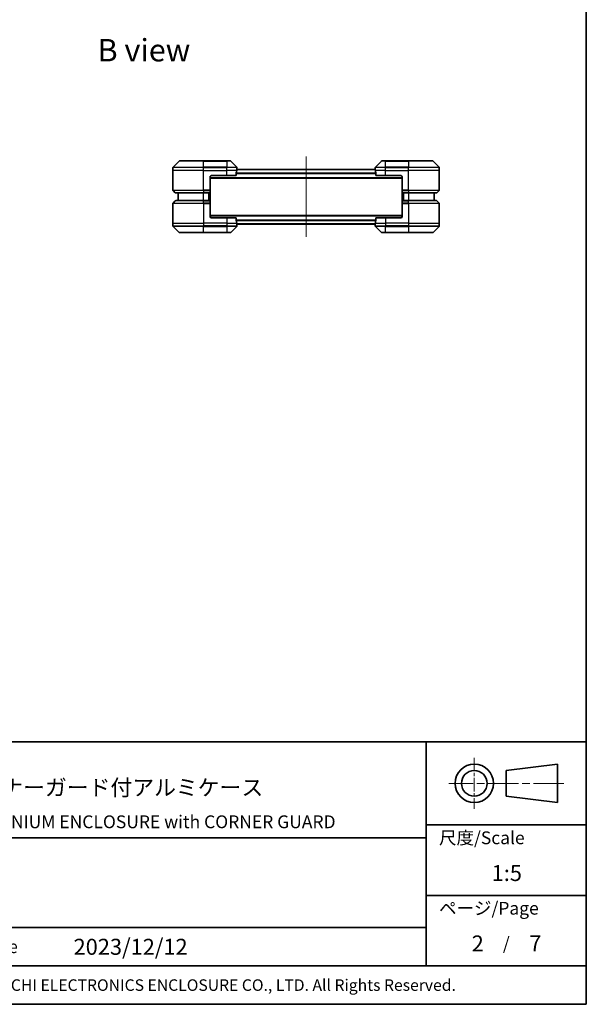
# Model space of a CAD drawing. Units: millimetres. Extents: x 0 to 6512, y 0 to 1405.
# Drawn here: x 2695 to 3138, y 0 to 769 of the extents above; entities that cross this region are included whole.
import ezdxf
from ezdxf.enums import TextEntityAlignment as Align

# ---------------------------------------------------------------- set-up
doc = ezdxf.new("R2010")
doc.units = ezdxf.units.MM
doc.linetypes.add('CHAIN', pattern=[0.35429999999999995, 0.2362, -0.0295, 0.0591, -0.0295])
for name, color, linetype, lineweight in [('Border (ISO)', 7, 'Continuous', 35), ('Centerline (ISO)', 131, 'Continuous', 18), ('Hatch (ISO)', 1, 'Continuous', 18), ('Symbol (ISO)', 7, 'Continuous', 18), ('Title (ISO)', 7, 'Continuous', 35), ('Visible (ISO)', 7, 'Continuous', 35), ('Visible Narrow (ISO)', 7, 'Continuous', 25)]:
    doc.layers.add(name, color=color, linetype=linetype, lineweight=lineweight)
doc.styles.add('Note Text (TK)', font='MS PGothic.ttf')
doc.styles.add('文字スタイル40', font='MS PGothic.ttf')
doc.styles.add('文字スタイル67', font='arial.ttf')

# ---------------------------------------------------------------- blocks, each defined once
blk = doc.blocks.new('図面枠 tk図枠')
at = {"layer": 'Border (ISO)'}
for p in [(405.4999999999999, 289), (14.50000000000001, 8.000000000000007)]:
    blk.add_line(p, (405.4999999999999, 8.000000000000007), dxfattribs=at)
blk = doc.blocks.new('表題欄 コピー版 tk表題欄')
at = {"layer": 'Hatch (ISO)'}
h = blk.add_hatch(color=256, dxfattribs=at)
edge = h.paths.add_edge_path(flags=0)
edge.add_arc((95.444849922821, 237.346881026017), 0.5958259999999996, 269.9999999999897, 360)
edge.add_line((96.040675922821, 237.3468810260171), (96.04067592282095, 240.7585970260168))
edge.add_arc((95.44484992282096, 240.7585970260169), 0.5958259999999996, 0, 90.0000000000068)
edge.add_line((95.44484992282091, 241.3544230260169), (79.00658192282103, 241.3544230260169))
edge.add_arc((79.00658192282103, 240.7585970260169), 0.5958259999999996, 90, 180)
edge.add_line((78.41075592282102, 240.7585970260168), (78.41075592282081, 237.3468810260171))
edge.add_arc((79.00658192282081, 237.3468810260168), 0.5958259999999996, 180, 270.0000000000205)
edge.add_line((79.00658192282103, 236.7510550260168), (95.44484992282091, 236.751055026017))
edge = h.paths.add_edge_path()
edge.add_line((77.70882392282107, 241.0034570260169), (77.70882392282107, 237.1020210260171))
edge.add_arc((78.41075592282097, 237.102021026017), 0.7019319999998935, 180, 270.000000000008)
edge.add_line((78.41075592282105, 236.4000890260172), (96.04067592282101, 236.4000890260172))
edge.add_arc((96.040675922821, 237.102021026017), 0.7019319999998921, 270, 360)
edge.add_line((96.7426079228209, 237.1020210260171), (96.74260792282098, 241.0034570260169))
edge.add_arc((96.04067592282107, 241.003457026017), 0.7019319999998921, 0, 90.00000000000873)
edge.add_line((96.04067592282095, 241.705389026017), (78.41075592282105, 241.7053890260169))
edge.add_arc((78.41075592282105, 241.0034570260169), 0.7019319999999984, 90.00000000000072, 180)
for points in [[(78.94128592282102, 240.1954190260171), (78.94128592282102, 239.7056990260171), (79.79013392282097, 239.7056990260171), (79.79013392282097, 237.7060090260171), (80.37779792282102, 237.7060090260171), (80.37779792282102, 239.7056990260171), (81.22664592282104, 239.7056990260171), (81.22664592282104, 240.1954190260171)], [(85.55355153134052, 237.7060090260171), (84.81294043548178, 238.9396854897348), (84.28739592282106, 238.3724785432585), (84.28739592282106, 237.7060090260171), (83.76502792282103, 237.7060090260171), (83.76502792282103, 240.1954190260171), (84.28739592282106, 240.1954190260171), (84.28739592282106, 239.1472136578642), (85.2586086041826, 240.1954190260171), (85.97643794456017, 240.1954190260171), (85.18872726044239, 239.3452627384302), (86.172817922821, 237.7060090260171)], [(91.96090243223207, 240.1954190260171), (91.96090243223207, 237.7060090260171), (92.4791894322321, 237.7060090260171), (92.4791894322321, 238.7058540260171), (93.63819343223211, 238.7058540260171), (93.63819343223211, 237.7060090260171), (94.15648043223207, 237.7060090260171), (94.15648043223207, 240.1954190260171), (93.63819343223211, 240.1954190260171), (93.63819343223211, 239.195574026017), (92.4791894322321, 239.195574026017), (92.4791894322321, 240.1954190260171)], [(94.71149643223212, 240.1954190260171), (94.71149643223212, 237.7060090260171), (95.2338644322322, 237.7060090260171), (95.2338644322322, 240.1954190260171)]]:
    blk.add_hatch(color=256, dxfattribs=at).paths.add_polyline_path(points)
h = blk.add_hatch(color=256, dxfattribs=at)
h.paths.add_polyline_path([(82.45967999495221, 238.7589070260171), (81.8218998506899, 238.7589070260171), (82.14078992282104, 239.627313026017)], flags=0)
h.paths.add_polyline_path([(82.64850318183746, 238.2447010260171), (81.63307666380464, 238.2447010260171), (81.43526189659153, 237.7060090260171), (80.81854592282102, 237.7060090260171), (81.73268992282102, 240.1954190260171), (82.54888992282102, 240.1954190260171), (83.46303392282098, 237.7060090260171), (82.84631794905052, 237.7060090260171)])
h = blk.add_hatch(color=256, dxfattribs=at)
h.paths.add_polyline_path([(87.39654585068993, 238.7589070260171), (88.03432599495216, 238.7589070260171), (87.71543592282107, 239.627313026017)], flags=0)
h.paths.add_polyline_path([(87.00990789659151, 237.7060090260171), (87.20772266380467, 238.2447010260171), (88.22314918183736, 238.2447010260171), (88.42096394905047, 237.7060090260171), (89.03767992282091, 237.7060090260171), (88.123535922821, 240.1954190260171), (87.30733592282104, 240.1954190260171), (86.39319192282105, 237.7060090260171)])
h = blk.add_hatch(color=256, dxfattribs=at)
edge = h.paths.add_edge_path()
edge.add_arc((90.39257192282079, 238.9507140260171), 1.273272000000011, 38.55054079078439, 336.5820184016556)
edge.add_line((91.56096443223191, 238.4446700260172), (91.04202846323602, 238.6694270587604))
edge.add_ellipse((90.392571922821, 238.9507140260171), major_axis=(0, -0.7998759999999119), ratio=0.8673469387756529, start_angle=128.5505407907963, end_angle=426.582018401653, ccw=False)
edge.add_line((90.96328818027123, 239.4055047731898), (91.38834540645578, 239.7442231660233))
at = {"layer": 'Title (ISO)'}
for p, q in [((74.70882392282105, 245.052739026017), (255.7088239228211, 245.052739026017)), ((74.70882392282105, 204.052739026017), (74.70882392282105, 245.052739026017)), ((149.7088239228211, 245.052739026017), (149.7088239228211, 210.052739026017)), ((230.7088239228211, 245.052739026017), (230.7088239228211, 210.052739026017)), ((255.7088239228211, 245.052739026017), (255.7088239228211, 204.052739026017)), ((243.2088239228211, 240.552739026017), (251.2088239228211, 241.552739026017)), ((251.2088239228211, 235.552739026017), (251.2088239228211, 241.552739026017)), ((243.2088239228211, 240.552739026017), (243.2088239228211, 236.552739026017)), ((243.2088239228211, 236.552739026017), (251.2088239228211, 235.552739026017)), ((230.7088239228211, 232.052739026017), (255.7088239228211, 232.052739026017)), ((74.70882392282105, 230.052739026017), (230.7088239228211, 230.0527390260171)), ((99.70882392282105, 230.052739026017), (99.70882392282108, 216.052739026017)), ((124.708823922821, 230.052739026017), (124.708823922821, 216.052739026017)), ((230.7088239228211, 221.052739026017), (255.7088239228211, 221.052739026017)), ((74.70882392282105, 216.052739026017), (230.7088239228211, 216.052739026017)), ((255.7088239228211, 210.052739026017), (74.70882392282105, 210.052739026017)), ((74.70882392282105, 204.052739026017), (255.7088239228211, 204.052739026017))]:
    blk.add_line(p, q, dxfattribs=at)
at = {"layer": 'Title (ISO)', "color": 4, "linetype": 'CHAIN', "lineweight": 18, "ltscale": 8.889559745788574}
blk.add_line((238.2088239228211, 242.5527390260171), (238.2088239228211, 234.552739026017), dxfattribs=at)
at = {"layer": 'Title (ISO)', "color": 4, "linetype": 'CHAIN', "lineweight": 18, "ltscale": 20.00163269042969}
blk.add_line((252.2088239228211, 238.552739026017), (234.2088239228211, 238.552739026017), dxfattribs=at)
at = {"layer": 'Title (ISO)'}
for radius in [3, 2]:
    blk.add_circle((238.2088239228211, 238.5527390260171), radius, dxfattribs=at)
at = {"layer": 'Title (ISO)', "color": 1, "char_height": 2.000000029802322, "line_spacing_factor": 1.5, "style": 'Note Text (TK)'}
for s, insert, attachment_point in [('\\fＭＳ Ｐゴシック|b0|i0;{\\H2.0000;品名/Title}', (151.708823922821, 243.052739026017), 4), ('\\fＭＳ Ｐゴシック|b0|i0;{\\H2.0000;尺度/Scale}', (232.7088239228211, 230.052739026017), 4), ('\\fＭＳ Ｐゴシック|b0|i0;{\\H2.0000;承認/Approved}', (87.20882392282105, 228.052739026017), 5), ('\\fＭＳ Ｐゴシック|b0|i0;{\\H2.0000;検図/Checked}', (112.208823922821, 228.0527390260171), 5), ('\\fＭＳ Ｐゴシック|b0|i0;{\\H2.0000;製図/Created}', (137.208823922821, 228.052739026017), 5), ('\\fＭＳ Ｐゴシック|b0|i0;{\\H2.0000;ページ/Page}', (232.7088239228211, 219.052739026017), 4), ('\\fＭＳ Ｐゴシック|b0|i0;{\\H2.0000;作成日/Date}', (151.708823922821, 213.052739026017), 4)]:
    blk.add_mtext(s, dxfattribs=dict(at, insert=insert, attachment_point=attachment_point))
at = {"layer": 'Title (ISO)', "color": 7, "line_spacing_factor": 1.5, "style": 'Note Text (TK)'}
for s, insert, char_height, attachment_point in [('株式会社タカチ電機工業', (99.74260792282095, 239.052739026017), 2.5, 4), ('\\fArial|b0|i0;{\\H1.4986;TAKACHI ELECTRONICS ENCLOSURE CO., LTD.}', (99.74260792282095, 233.052739026017), 1.49859994649887, 4), ('\\fＭＳ Ｐゴシック|b0|i0;{\\H2.0000;/}', (243.2088239228211, 213.5527390260171), 2.000000029802322, 5), ('\\fMS PGothic|b0|i0;{\\H1.8000;本図面の著作権は株式会社タカチ電機工業に帰属します。 / Copyright (C)\xa0 TAKACHI ELECTRONICS ENCLOSURE CO., LTD. All Rights Reserved.}', (77.70882392282107, 207.052739026017), 1.800000071525573, 4)]:
    blk.add_mtext(s, dxfattribs=dict(at, insert=insert, char_height=char_height, attachment_point=attachment_point))
at = {"layer": 'Title (ISO)', "color": 7}
for tag, p, height, style in [('<品名>_001', (157.4957557410028, 236.6535912987443), 2.5, 'Note Text (TK)'), ('<Title>_001', (157.708823922821, 231.5520568828656), 2.000000029802322, '文字スタイル67'), ('<型番>_001', (157.6576875571527, 219.9930798731327), 3.000000119209289, '文字スタイル40'), ('作成日_001', (175.617914831912, 211.7814322078352), 2.5, 'Note Text (TK)'), ('<ページ_No.>_001', (237.9488807410029, 212.302739026017), 2.5, 'Note Text (TK)'), ('<総ページ数>_001', (246.7926307410029, 212.302739026017), 2.5, 'Note Text (TK)')]:
    blk.add_attdef(tag, p, '', height=height, dxfattribs=dict(at, style=style))
at = {"layer": 'Title (ISO)', "color": 7, "style": 'Note Text (TK)'}
for tag, p in [('<尺度>', (243.2088239228211, 224.552739026017)), ('<部品サイズ>', (112.208823922821, 213.052739026017))]:
    blk.add_attdef(tag, text='', height=2.5, dxfattribs=at).set_placement(p, align=Align.MIDDLE_CENTER)

msp = doc.modelspace()

# ---------------------------------------------------------------- linework, layer by layer
at = {"layer": 'Centerline (ISO)', "linetype": 'CHAIN', "ltscale": 13.95283603668213}
msp.add_line((2919.144257117034, 661.826728068178), (2919.144257117034, 599.043958029287), dxfattribs=at)
at = {"layer": 'Visible (ISO)'}
for p, q in [((2819.997810507639, 658.2888964394645), (2815.290703726446, 653.5817896582845)), ((2820.351363898233, 658.4353430488707), (2839.144257117047, 658.4353430488444)), ((2857.144257117046, 658.4353430488192), (2839.144257117047, 658.4353430488444)), ((2857.144257117046, 658.4353430488192), (2859.93715033586, 658.4353430488152)), ((2864.997810507633, 653.5817896582149), (2860.290703726453, 658.288896439408)), ((2977.997810507621, 658.2888964393256), (2973.290703726434, 653.5817896581392)), ((2978.351363898214, 658.4353430487324), (2981.144257117028, 658.4353430487324)), ((2999.144257117027, 658.4353430487324), (2981.144257117028, 658.4353430487324)), ((2999.144257117027, 658.4353430487324), (3017.937150335841, 658.4353430487324)), ((3022.997810507621, 653.5817896581392), (3018.290703726434, 658.2888964393256)), ((2815.144257117036, 650.935343048878), (2815.144257117039, 653.2282362676913)), ((2815.144257117015, 635.6424498300644), (2815.144257117036, 650.935343048878)), ((2844.144257117029, 645.9353430488374), (2844.144257117014, 635.6424498300238)), ((2845.14425711703, 646.935343048836), (2857.14425711703, 646.935343048819)), ((2864.560455604125, 646.9353430488088), (2857.14425711703, 646.935343048819)), ((2864.560455604125, 646.9353430488088), (2864.560455604128, 648.8267280682545)), ((2973.172083288293, 651.7353430487323), (2865.116430945765, 651.7353430487323)), ((2865.144257117036, 651.935343048808), (2865.136176080946, 651.935343048808)), ((2865.144257117038, 651.935343048808), (2865.144257117039, 653.2282362676214)), ((2865.144257117036, 651.7353430487323), (2865.144257117036, 651.935343048808)), ((2973.144257117028, 651.9353430487325), (2973.144257117028, 653.2282362675459)), ((2973.144257117028, 651.9353430487325), (2973.144257117028, 651.7353430487323)), ((2973.152338153119, 651.9353430487325), (2973.144257117029, 651.9353430487325)), ((2973.728058629932, 648.8267280681781), (2973.728058629932, 646.9353430487325)), ((2981.144257117028, 646.9353430487325), (2973.728058629932, 646.9353430487325)), ((2981.144257117028, 646.9353430487325), (2993.144257117027, 646.9353430487325)), ((2994.144257117028, 645.9353430487325), (2994.144257117028, 635.642449829919)), ((3023.144257117027, 650.9353430487325), (3023.144257117027, 653.2282362675459)), ((3023.144257117027, 635.642449829919), (3023.144257117027, 650.9353430487325)), ((2844.144257116982, 644.9353430487324), (2994.144257116982, 644.9353430487324)), ((2815.29070372642, 635.288896439471), (2816.997810507605, 633.581789658282)), ((2839.144257117011, 633.4353430488444), (2817.351363898198, 633.4353430488748)), ((2819.144257116982, 633.4353430488723), (2819.144257116982, 627.4353430488725)), ((2839.144257117011, 633.4353430488444), (2844.144257117011, 633.4353430488374)), ((2843.144257116982, 627.4353430488388), (2843.144257116982, 633.4353430488387)), ((2844.144257117014, 635.6424498300238), (2844.144257117014, 635.2888964394305)), ((2844.144257117012, 633.5817896582441), (2844.144257117014, 635.2888964394306)), ((2844.144257117012, 633.5817896582441), (2844.144257117011, 633.4353430488374)), ((2844.144257116982, 627.4353430488375), (2844.144257116982, 633.4353430488374)), ((2994.144257117028, 635.2888964393258), (2994.144257117028, 635.642449829919)), ((2994.144257117028, 635.2888964393258), (2994.144257117028, 633.5817896581394)), ((2994.144257117028, 633.4353430487326), (2994.144257117028, 633.5817896581393)), ((2994.144257117087, 633.4353430487324), (2994.144257117087, 627.4353430487325)), ((2994.144257117028, 633.4353430487326), (2999.144257117027, 633.4353430487326)), ((2995.144257117087, 633.4353430487324), (2995.144257117087, 627.4353430487325)), ((3020.937150335841, 633.4353430487326), (2999.144257117027, 633.4353430487326)), ((3019.144257117087, 627.4353430487325), (3019.144257117087, 633.4353430487324)), ((3022.997810507621, 635.2888964393258), (3021.290703726434, 633.5817896581394)), ((2815.144257116998, 625.2282362676915), (2815.144257116977, 609.935343048878)), ((2815.290703726405, 625.5817896582846), (2816.997810507594, 627.2888964394687)), ((2817.351363898188, 627.435343048875), (2839.144257117001, 627.4353430488445)), ((2844.144257117, 627.4353430488375), (2839.144257117001, 627.4353430488445)), ((2844.144257117, 627.4353430488375), (2844.144257117, 627.2888964394308)), ((2844.144257116998, 625.5817896582442), (2844.144257117, 627.2888964394306)), ((2844.144257116998, 625.5817896582442), (2844.144257116997, 625.2282362676509)), ((2844.144257116983, 614.9353430488375), (2844.144257116997, 625.2282362676509)), ((2994.14425711698, 627.2888964393258), (2994.14425711698, 627.4353430487325)), ((2999.14425711698, 627.4353430487325), (2994.14425711698, 627.4353430487325)), ((2994.14425711698, 627.2888964393258), (2994.14425711698, 625.5817896581391)), ((2994.14425711698, 625.2282362675459), (2994.14425711698, 625.5817896581393)), ((2994.14425711698, 614.9353430487325), (2994.14425711698, 625.2282362675459)), ((2999.14425711698, 627.4353430487325), (3020.937150335794, 627.4353430487325)), ((3022.997810507574, 625.5817896581391), (3021.290703726387, 627.2888964393258)), ((3023.14425711698, 625.2282362675459), (3023.14425711698, 609.9353430487325)), ((2994.144257117087, 615.9353430487326), (2844.144257117088, 615.9353430487324)), ((2815.144257116977, 609.935343048878), (2815.144257116973, 607.6424498300647)), ((2815.290703726379, 607.288896439471), (2819.997810507559, 602.581789658278)), ((2857.144257116982, 613.9353430488192), (2845.144257116982, 613.9353430488361)), ((2857.144257116982, 613.9353430488192), (2864.560455604078, 613.9353430488089)), ((2860.290703726372, 602.5817896582216), (2864.997810507566, 607.2888964394016)), ((2864.560455604074, 612.0439580293634), (2864.560455604078, 613.9353430488089)), ((2865.116430945714, 609.1353430487324), (2973.172083288245, 609.1353430487325)), ((2865.136176080884, 608.9353430488081), (2865.144257116975, 608.9353430488081)), ((2865.144257116975, 608.9353430488081), (2865.144257116975, 609.1353430487324)), ((2865.144257116975, 608.9353430488081), (2865.144257116973, 607.6424498299947)), ((2973.14425711698, 609.1353430487325), (2973.14425711698, 608.9353430487325)), ((2973.14425711698, 608.9353430487325), (2973.152338153071, 608.9353430487325)), ((2973.14425711698, 608.9353430487325), (2973.14425711698, 607.642449829919)), ((2973.290703726387, 607.2888964393258), (2977.997810507574, 602.5817896581393)), ((2973.728058629884, 613.9353430487325), (2973.728058629884, 612.043958029287)), ((2973.728058629884, 613.9353430487325), (2981.14425711698, 613.9353430487325)), ((2993.14425711698, 613.9353430487325), (2981.14425711698, 613.9353430487325)), ((3018.290703726387, 602.5817896581393), (3022.997810507574, 607.2888964393258)), ((3023.14425711698, 609.9353430487325), (3023.14425711698, 607.642449829919)), ((2839.144257116966, 602.4353430488445), (2820.351363898152, 602.4353430488708)), ((2839.144257116966, 602.4353430488445), (2857.144257116966, 602.4353430488194)), ((2859.937150335779, 602.4353430488154), (2857.144257116966, 602.4353430488194)), ((2981.14425711698, 602.4353430487325), (2978.351363898167, 602.4353430487325)), ((2981.14425711698, 602.4353430487325), (2999.14425711698, 602.4353430487325)), ((3017.937150335794, 602.4353430487325), (2999.14425711698, 602.4353430487325))]:
    msp.add_line(p, q, dxfattribs=at)
for centre, radius, start, end in [((2815.644257117039, 653.2282362676907), 0.4999999999999939, 134.9999999999192, 180), ((2820.351363898232, 657.9353430488707), 0.5000000000000006, 89.99999999992184, 134.9999999999192), ((2859.937150335859, 657.9353430488152), 0.5000000000000006, 44.99999999993515, 89.99999999992184), ((2864.644257117038, 653.2282362676222), 0.499999999999999, 0, 44.99999999989873), ((2973.644257117028, 653.2282362675459), 0.4999999999999945, 134.9999999999919, 180), ((2978.351363898214, 657.9353430487324), 0.4999999999999968, 90, 134.9999999999919), ((3017.937150335841, 657.9353430487324), 0.4999999999999968, 45.00000000001158, 90), ((3022.644257117028, 653.2282362675459), 0.4999999999999945, 0, 45.0000000000081), ((2845.144257117029, 645.9353430488359), 1, 89.99999999992184, 180), ((2993.144257117027, 645.9353430487325), 0.9999999999999925, 0, 90), ((2815.644257117014, 635.6424498300638), 0.5000000000000027, 180, 224.9999999999351), ((2817.351363898199, 633.9353430488748), 0.5000000000000006, 224.9999999999351, 269.9999999999219), ((3020.937150335841, 633.9353430487326), 0.4999999999999968, 270, 314.9999999999919), ((3022.644257117028, 635.642449829919), 0.4999999999999945, 314.9999999999919, 0), ((2815.644257116998, 625.2282362676908), 0.4999999999999975, 134.9999999999192, 180), ((2817.351363898186, 626.935343048875), 0.4999999999999999, 89.99999999992184, 134.9999999999192), ((3020.937150335794, 626.9353430487325), 0.5000000000000006, 45.0000000000081, 90), ((3022.64425711698, 625.2282362675459), 0.5000000000000027, 0, 45.0000000000081), ((2815.644257116973, 607.6424498300639), 0.4999999999999975, 180, 224.9999999999351), ((2845.144257116983, 614.9353430488361), 0.9999999999999984, 180, 269.9999999999219), ((2864.644257116973, 607.6424498299953), 0.4999999999999975, 314.9999999999192, 0), ((2973.64425711698, 607.642449829919), 0.499999999999999, 180, 225.0000000000081), ((2993.14425711698, 614.9353430487325), 1, 270, 0), ((3022.64425711698, 607.642449829919), 0.4999999999999939, 314.9999999999919, 0), ((2820.351363898153, 602.9353430488708), 0.4999999999999991, 224.9999999998987, 269.9999999998827), ((2859.93715033578, 602.9353430488153), 0.4999999999999999, 269.9999999999219, 314.9999999999192), ((2978.351363898167, 602.9353430487324), 0.5000000000000006, 225.0000000000081, 270), ((3017.937150335793, 602.9353430487324), 0.5000000000000006, 270, 314.9999999999919)]:
    msp.add_arc(centre, radius, start, end, dxfattribs=at)
for centre, major_axis, ratio, start_param, end_param in [((2857.144257117037, 652.5353430488191), (-1.34414e-11, -9.59999999999998), 0.8333333333333355, 1.195757886304309, 1.403348247575205), ((2857.144257117037, 652.5353430488191), (-1.34414e-11, -9.59999999999998), 0.8333333333333355, 1.403348247575205, 1.496985085710505), ((2981.144257117028, 652.5353430487324), (-2.29e-14, -9.599999999999932), 0.8333333333333339, 4.786200221469069, 4.879837059604385), ((2981.144257117028, 652.5353430487324), (-2.29e-14, -9.599999999999932), 0.8333333333333339, 4.879837059604385, 5.08742742087527), ((2857.144257116974, 608.3353430488193), (1.34177e-11, 9.6), 0.8333333333333302, 4.879837059604369, 5.087427420875265), ((2857.144257116974, 608.3353430488193), (1.34177e-11, 9.6), 0.8333333333333302, 4.786200221469062, 4.879837059604369), ((2981.14425711698, 608.3353430487325), (-2.25e-14, 9.599999999999982), 0.8333333333333351, 1.403348247575207, 1.496985085710506), ((2981.14425711698, 608.3353430487325), (-2.25e-14, 9.599999999999982), 0.8333333333333351, 1.195757886304315, 1.403348247575207)]:
    msp.add_ellipse(centre, major_axis=major_axis, ratio=ratio, start_param=start_param, end_param=end_param, dxfattribs=at)
for points, knots in [([(2864.588205449266, 649.0187833881536), (2864.580790539662, 648.9960308086846), (2864.574235165456, 648.9693892148802), (2864.563505774426, 648.9041809731324), (2864.560455604129, 648.86431448741), (2864.560455604128, 648.8267280682545)], [-0.0201836506825353, -0.0201836506825353, -0.0201836506825353, -0.0201836506825353, -0.0112759257466463, -0.0112759257466463, 0, 0, 0, 0]), ([(2865.136176080946, 651.935343048808), (2865.134480318581, 651.935343048808), (2865.132377456935, 651.9278040610991), (2865.127985877574, 651.897161135728), (2865.12571230308, 651.8740576389408), (2865.12335292479, 651.8411022421083), (2865.122908482267, 651.8344096866197), (2865.122474611927, 651.8273983687073)], [0.1356732241568377, 0.1356732241568377, 0.1356732241568377, 0.1356732241568377, 0.1469944230720309, 0.1469944230720309, 0.1583156219872241, 0.1583156219872241, 0.1609890322294204, 0.1609890322294204, 0.1609890322294204, 0.1609890322294204]), ([(2973.166039622137, 651.8273983686317), (2973.165605751798, 651.8344096865441), (2973.165161309275, 651.8411022420325), (2973.162801930985, 651.8740576388653), (2973.160528356491, 651.8971611356525), (2973.15613677713, 651.9278040610235), (2973.154033915485, 651.9353430487325), (2973.152338153119, 651.9353430487325)], [0.1103900742295618, 0.1103900742295618, 0.1103900742295618, 0.1103900742295618, 0.113063484471758, 0.113063484471758, 0.1243846833869513, 0.1243846833869513, 0.1357058823021445, 0.1357058823021445, 0.1357058823021445, 0.1357058823021445]), ([(2973.728058629932, 648.8267280681781), (2973.728058629932, 648.865007175382), (2973.72489585472, 648.90555058502), (2973.71400385426, 648.9705105925959), (2973.707577569305, 648.996465190914), (2973.700308784795, 649.0187833880773)], [0.0932607150082903, 0.0932607150082903, 0.0932607150082903, 0.0932607150082903, 0.1047444471694371, 0.1047444471694371, 0.1134564755870972, 0.1134564755870972, 0.1134564755870972, 0.1134564755870972]), ([(2864.560455604074, 612.0439580293634), (2864.560455604074, 612.0056789221595), (2864.563618379286, 611.9651355125213), (2864.574510379748, 611.9001755049453), (2864.580936664702, 611.8742209066274), (2864.588205449211, 611.8519027094638)], [0.0932607150082903, 0.0932607150082903, 0.0932607150082903, 0.0932607150082903, 0.1047444471694371, 0.1047444471694371, 0.1134564755870972, 0.1134564755870972, 0.1134564755870972, 0.1134564755870972]), ([(2865.122474611865, 609.0432877289088), (2865.122908482205, 609.0362764109963), (2865.123352924727, 609.0295838555078), (2865.125712303018, 608.9966284586753), (2865.12798587751, 608.9735249618881), (2865.132377456872, 608.942882036517), (2865.134480318518, 608.9353430488081), (2865.136176080884, 608.9353430488081)], [0.1103900742295618, 0.1103900742295618, 0.1103900742295618, 0.1103900742295618, 0.113063484471758, 0.113063484471758, 0.1243846833869513, 0.1243846833869513, 0.1357058823021445, 0.1357058823021445, 0.1357058823021445, 0.1357058823021445]), ([(2973.152338153071, 608.9353430487325), (2973.154033915437, 608.9353430487325), (2973.156136777083, 608.9428820364413), (2973.160528356444, 608.9735249618122), (2973.162801930937, 608.9966284585997), (2973.165161309228, 609.0295838554323), (2973.165605751749, 609.0362764109207), (2973.166039622089, 609.0432877288332)], [0.1356732241568377, 0.1356732241568377, 0.1356732241568377, 0.1356732241568377, 0.1469944230720309, 0.1469944230720309, 0.1583156219872241, 0.1583156219872241, 0.1609890322294204, 0.1609890322294204, 0.1609890322294204, 0.1609890322294204]), ([(2973.700308784747, 611.8519027093874), (2973.70772369435, 611.8746552888567), (2973.714279068557, 611.901296882661), (2973.725008459587, 611.9665051244091), (2973.728058629884, 612.0063716101315), (2973.728058629884, 612.043958029287)], [-0.0201836506825353, -0.0201836506825353, -0.0201836506825353, -0.0201836506825353, -0.0112759257466463, -0.0112759257466463, 0, 0, 0, 0])]:
    msp.add_open_spline(points, degree=3, knots=knots, dxfattribs=at)
at = {"layer": 'Visible Narrow (ISO)'}
for p, q in [((2815.290703726446, 653.5817896582845), (2839.144257117039, 653.5817896582511)), ((2839.144257117045, 658.2888964394376), (2819.997810507639, 658.2888964394645)), ((2839.144257117047, 658.4353430488444), (2839.144257117045, 658.2888964394376)), ((2839.144257117045, 658.2888964394376), (2857.144257117046, 658.2888964394125)), ((2839.144257117039, 653.5817896582511), (2839.144257117045, 658.2888964394376)), ((2839.144257117039, 653.5817896582511), (2839.144257117039, 653.2282362676578)), ((2857.14425711704, 653.581789658226), (2839.144257117039, 653.5817896582511)), ((2857.144257117046, 658.2888964394125), (2857.144257117046, 658.4353430488192)), ((2860.290703726453, 658.288896439408), (2857.144257117046, 658.2888964394125)), ((2857.144257117046, 658.2888964394125), (2857.14425711704, 653.581789658226)), ((2857.14425711704, 653.581789658226), (2857.144257117039, 653.2282362676327)), ((2857.14425711704, 653.581789658226), (2864.997810507633, 653.5817896582149)), ((2973.290703726435, 653.5817896581392), (2981.144257117028, 653.5817896581392)), ((2981.144257117028, 658.2888964393256), (2977.997810507621, 658.2888964393256)), ((2981.144257117028, 658.2888964393258), (2981.144257117028, 658.4353430487324)), ((2981.144257117028, 658.2888964393256), (2999.144257117027, 658.2888964393256)), ((2981.144257117028, 653.5817896581392), (2981.144257117028, 658.2888964393256)), ((2999.144257117027, 653.5817896581392), (2981.144257117028, 653.5817896581392)), ((2981.144257117028, 653.5817896581392), (2981.144257117028, 653.2282362675459)), ((2999.144257117027, 658.2888964393258), (2999.144257117027, 658.4353430487324)), ((3018.290703726434, 658.2888964393256), (2999.144257117027, 658.2888964393256)), ((2999.144257117027, 658.2888964393256), (2999.144257117027, 653.5817896581392)), ((2999.144257117027, 653.5817896581392), (2999.144257117027, 653.2282362675459)), ((2999.144257117027, 653.5817896581392), (3022.997810507621, 653.5817896581392)), ((2839.144257117039, 653.2282362676578), (2815.144257117039, 653.2282362676913)), ((2839.144257117036, 650.9353430488443), (2815.144257117036, 650.935343048878)), ((2839.144257117036, 650.9353430488443), (2839.144257117039, 653.2282362676578)), ((2839.144257117039, 653.2282362676578), (2857.144257117039, 653.2282362676327)), ((2839.144257117036, 650.9353430488443), (2857.144257117036, 650.935343048819)), ((2839.144257117014, 635.642449830031), (2839.144257117036, 650.9353430488443)), ((2857.144257117036, 650.935343048819), (2857.144257117039, 653.2282362676327)), ((2865.144257117038, 653.2282362676214), (2857.144257117039, 653.2282362676327)), ((2865.032363494502, 650.9353430488081), (2857.144257117036, 650.935343048819)), ((2857.14425711703, 646.935343048819), (2857.144257117036, 650.935343048819)), ((2973.728058629932, 648.8187833880773), (2864.560455604128, 648.8187833880773)), ((2864.560455604097, 648.626728068178), (2973.728058629948, 648.626728068178)), ((2865.108397078003, 651.6273983686318), (2973.180117156054, 651.6273983686318)), ((2981.144257117028, 653.2282362675459), (2973.144257117029, 653.2282362675459)), ((2981.144257117028, 650.9353430487325), (2973.256150739561, 650.9353430487325)), ((2981.144257117028, 650.9353430487325), (2981.144257117028, 653.2282362675459)), ((2981.144257117028, 653.2282362675459), (2999.144257117027, 653.2282362675459)), ((2981.144257117028, 650.9353430487325), (2999.144257117027, 650.9353430487325)), ((2981.144257117028, 646.9353430487325), (2981.144257117028, 650.9353430487325)), ((2999.144257117027, 650.9353430487325), (2999.144257117027, 653.2282362675459)), ((3023.144257117027, 653.2282362675459), (2999.144257117027, 653.2282362675459)), ((3023.144257117027, 650.9353430487325), (2999.144257117027, 650.9353430487325)), ((2999.144257117027, 635.642449829919), (2999.144257117027, 650.9353430487325)), ((2994.144257116982, 645.2353430487323), (2844.144257116982, 645.2353430487323)), ((2815.144257117015, 635.6424498300644), (2839.144257117014, 635.642449830031)), ((2839.144257117014, 635.2888964394377), (2815.29070372642, 635.288896439471)), ((2816.997810507605, 633.581789658282), (2839.144257117011, 633.5817896582511)), ((2844.144257117014, 635.6424498300238), (2839.144257117014, 635.642449830031)), ((2839.144257117014, 635.2888964394376), (2839.144257117014, 635.642449830031)), ((2839.144257117014, 635.2888964394377), (2844.144257117014, 635.2888964394306)), ((2839.144257117014, 635.2888964394377), (2839.144257117011, 633.5817896582511)), ((2844.144257117012, 633.5817896582441), (2839.144257117011, 633.5817896582511)), ((2839.144257117011, 633.5817896582511), (2839.144257117011, 633.4353430488444)), ((2839.144257116982, 627.4353430488444), (2839.144257116982, 633.4353430488444)), ((2842.844257116982, 633.4353430488391), (2842.844257116982, 627.4353430488393)), ((2843.844257116982, 633.4353430488378), (2843.844257116982, 627.4353430488377)), ((2999.144257117027, 635.642449829919), (2994.144257117028, 635.642449829919)), ((2994.144257117028, 635.2888964393258), (2999.144257117027, 635.2888964393258)), ((2999.144257117027, 633.5817896581394), (2994.144257117028, 633.5817896581394)), ((2994.444257117087, 627.4353430487325), (2994.444257117087, 633.4353430487324)), ((2995.444257117087, 627.4353430487325), (2995.444257117087, 633.4353430487324)), ((2999.144257117027, 635.642449829919), (3023.144257117027, 635.642449829919)), ((2999.144257117027, 635.2888964393258), (2999.144257117027, 635.642449829919)), ((3022.997810507621, 635.2888964393258), (2999.144257117027, 635.2888964393258)), ((2999.144257117027, 635.2888964393258), (2999.144257117027, 633.5817896581394)), ((2999.144257117027, 633.5817896581393), (2999.144257117027, 633.4353430487326)), ((2999.144257117027, 633.5817896581394), (3021.290703726434, 633.5817896581394)), ((2999.144257117088, 633.4353430487324), (2999.144257117088, 627.4353430487325)), ((2839.144257116998, 625.2282362676578), (2815.144257116998, 625.2282362676915)), ((2815.290703726405, 625.5817896582846), (2839.144257116998, 625.5817896582511)), ((2839.144257117, 627.2888964394377), (2816.997810507594, 627.2888964394687)), ((2839.144257117, 627.2888964394378), (2839.144257117001, 627.4353430488445)), ((2839.144257117, 627.2888964394377), (2844.144257117, 627.2888964394306)), ((2839.144257116998, 625.5817896582511), (2839.144257117, 627.2888964394377)), ((2839.144257116998, 625.5817896582511), (2839.144257116998, 625.2282362676578)), ((2844.144257116998, 625.5817896582442), (2839.144257116998, 625.5817896582511)), ((2839.144257116998, 625.2282362676578), (2839.144257116977, 609.9353430488445)), ((2839.144257116998, 625.2282362676578), (2844.144257116997, 625.2282362676509)), ((2994.14425711698, 627.2888964393258), (2999.14425711698, 627.2888964393258)), ((2999.14425711698, 625.5817896581391), (2994.14425711698, 625.5817896581391)), ((2994.14425711698, 625.2282362675459), (2999.14425711698, 625.2282362675459)), ((2999.14425711698, 627.2888964393258), (2999.14425711698, 627.4353430487325)), ((3021.290703726387, 627.2888964393258), (2999.14425711698, 627.2888964393258)), ((2999.14425711698, 625.5817896581391), (2999.14425711698, 627.2888964393258)), ((2999.14425711698, 625.5817896581393), (2999.14425711698, 625.2282362675459)), ((2999.14425711698, 625.5817896581391), (3022.997810507574, 625.5817896581391)), ((2999.14425711698, 625.2282362675459), (2999.14425711698, 609.9353430487325)), ((3023.14425711698, 625.2282362675459), (2999.14425711698, 625.2282362675459)), ((2844.144257117088, 615.6353430487324), (2994.144257117087, 615.6353430487325)), ((2815.144257116977, 609.935343048878), (2839.144257116977, 609.9353430488445)), ((2815.144257116973, 607.6424498300646), (2839.144257116973, 607.642449830031)), ((2839.144257116972, 607.2888964394377), (2815.290703726379, 607.288896439471)), ((2857.144257116976, 609.9353430488193), (2839.144257116977, 609.9353430488445)), ((2839.144257116977, 609.9353430488445), (2839.144257116973, 607.642449830031)), ((2857.144257116973, 607.6424498300058), (2839.144257116973, 607.642449830031)), ((2839.144257116973, 607.2888964394377), (2839.144257116973, 607.642449830031)), ((2839.144257116972, 607.2888964394377), (2857.144257116972, 607.2888964394126)), ((2839.144257116966, 602.5817896582513), (2839.144257116972, 607.2888964394377)), ((2857.144257116982, 613.9353430488192), (2857.144257116976, 609.9353430488193)), ((2857.144257116976, 609.9353430488193), (2865.032363494442, 609.9353430488082)), ((2857.144257116976, 609.9353430488193), (2857.144257116973, 607.6424498300058)), ((2857.144257116973, 607.6424498300058), (2865.144257116972, 607.6424498299947)), ((2857.144257116972, 607.2888964394126), (2857.144257116973, 607.6424498300058)), ((2864.997810507566, 607.2888964394016), (2857.144257116972, 607.2888964394126)), ((2857.144257116972, 607.2888964394126), (2857.144257116966, 602.581789658226)), ((2973.728058629884, 612.2439580292868), (2864.560455604075, 612.2439580292868)), ((2864.560455604074, 612.0519027093873), (2973.728058629884, 612.0519027093876)), ((2973.180117156006, 609.2432877288331), (2865.108397077954, 609.2432877288331)), ((2973.14425711698, 607.642449829919), (2981.14425711698, 607.642449829919)), ((2973.256150739514, 609.9353430487325), (2981.14425711698, 609.9353430487325)), ((2981.14425711698, 607.2888964393258), (2973.290703726387, 607.2888964393258)), ((2981.14425711698, 613.9353430487325), (2981.14425711698, 609.9353430487325)), ((2999.14425711698, 609.9353430487325), (2981.14425711698, 609.9353430487325)), ((2981.14425711698, 609.9353430487325), (2981.14425711698, 607.642449829919)), ((2999.14425711698, 607.642449829919), (2981.14425711698, 607.642449829919)), ((2981.14425711698, 607.2888964393258), (2981.14425711698, 607.642449829919)), ((2981.14425711698, 607.2888964393258), (2999.14425711698, 607.2888964393258)), ((2981.14425711698, 602.5817896581393), (2981.14425711698, 607.2888964393258)), ((2999.14425711698, 609.9353430487325), (3023.14425711698, 609.9353430487325)), ((2999.14425711698, 609.9353430487325), (2999.14425711698, 607.642449829919)), ((2999.14425711698, 607.642449829919), (3023.14425711698, 607.642449829919)), ((2999.14425711698, 607.2888964393258), (2999.14425711698, 607.642449829919)), ((3022.997810507574, 607.2888964393258), (2999.14425711698, 607.2888964393258)), ((2999.14425711698, 607.2888964393258), (2999.14425711698, 602.5817896581393)), ((2819.997810507559, 602.5817896582781), (2839.144257116966, 602.5817896582513)), ((2857.144257116966, 602.581789658226), (2839.144257116966, 602.5817896582513)), ((2839.144257116966, 602.5817896582512), (2839.144257116966, 602.4353430488445)), ((2857.144257116966, 602.581789658226), (2860.290703726373, 602.5817896582216)), ((2857.144257116966, 602.581789658226), (2857.144257116966, 602.4353430488194)), ((2977.997810507574, 602.5817896581393), (2981.14425711698, 602.5817896581393)), ((2981.14425711698, 602.5817896581392), (2981.14425711698, 602.4353430487325)), ((2999.14425711698, 602.5817896581393), (2981.14425711698, 602.5817896581393)), ((2999.14425711698, 602.4353430487325), (2999.14425711698, 602.5817896581392)), ((2999.14425711698, 602.5817896581393), (3018.290703726387, 602.5817896581393))]:
    msp.add_line(p, q, dxfattribs=at)

# ---------------------------------------------------------------- block references
at = {"xscale": 5, "yscale": 5, "zscale": 5}
msp.add_blockref('図面枠 tk図枠', (1110.5, -40.00000000000003), dxfattribs=at)
ref = msp.add_blockref('表題欄 コピー版 tk表題欄', (1859.455880385894, -1020.263695130085), dxfattribs=dict(xscale=5, yscale=5, zscale=5))
ref.add_attrib('<品名>_001', 'コーナーガード付アルミケース', (2646.934659090909, 163.0042613636365), dxfattribs={"layer": 'Title (ISO)', "color": 7, "height": 12.5, "style": 'Note Text (TK)'})
ref.add_attrib('<尺度>_001', '1:5', (3064.065340909091, 96.25000000000003), dxfattribs={"layer": 'Title (ISO)', "color": 7, "height": 12.5, "style": 'Note Text (TK)'})
ref.add_attrib('作成日_001', '2023/12/12', (2737.545454545454, 38.64346590909085), dxfattribs={"layer": 'Title (ISO)', "color": 7, "height": 12.5, "style": 'Note Text (TK)'})
ref.add_attrib('<Title>_001', 'ALUMINIUM ENCLOSURE with CORNER GUARD', (2648, 137.4965892842429), dxfattribs={"layer": 'Title (ISO)', "color": 7, "height": 10.00000014901161, "style": '文字スタイル67'})
ref.add_attrib('<ページ_No.>_001', '2', (3048.454545454545, 41.24999999999996), dxfattribs={"layer": 'Title (ISO)', "color": 7, "height": 12.5, "style": 'Note Text (TK)'})
ref.add_attrib('<総ページ数>_001', '7', (3093.419034090909, 41.24999999999996), dxfattribs={"layer": 'Title (ISO)', "color": 7, "height": 12.5, "style": 'Note Text (TK)'})

# ---------------------------------------------------------------- texts
at = {"layer": 'Symbol (ISO)', "color": 7, "insert": (2756.270808051964, 744.8967680015917), "char_height": 17.49999970197677, "attachment_point": 4, "line_spacing_factor": 1.5, "style": 'Note Text (TK)'}
msp.add_mtext('\\fMS PGothic|b0|i0;{\\H17.5000;B view}', dxfattribs=at)

doc.saveas('drawing.dxf')
